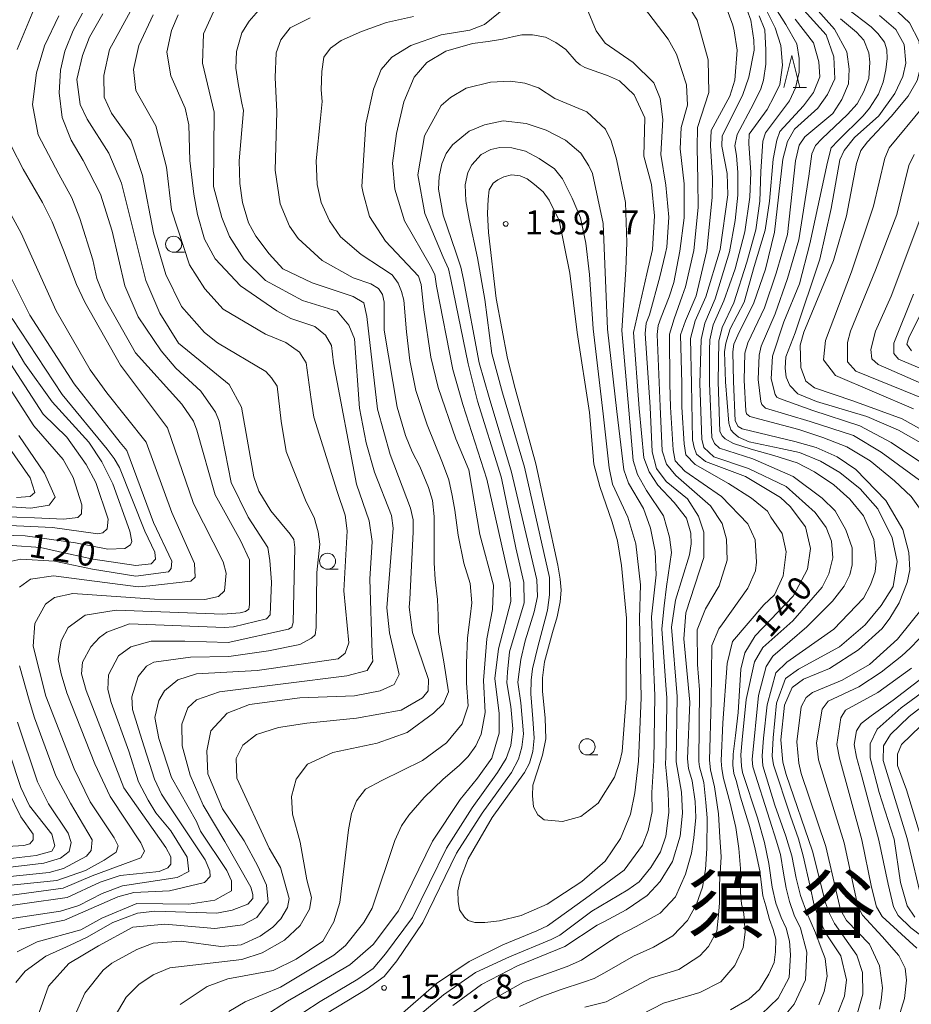
# Model space of a CAD drawing. Units: millimetres. Extents: x -72000 to -70000, y 28500 to 30000.
# Drawn here: x -70403 to -70264, y 29461 to 29615 of the extents above; entities that cross this region are included whole.
import ezdxf

# ---------------------------------------------------------------- set-up
doc = ezdxf.new("R2010")
doc.units = ezdxf.units.MM
for name, color, linetype, lineweight in [('633100_広葉樹林', 7, 'Continuous', 9), ('633200_針葉樹林', 7, 'Continuous', 9), ('710100_等高線（計曲線）', 7, 'Continuous', 20), ('710200_等高線（主曲線）', 7, 'Continuous', 9), ('731200_図化機測定による標高点', 7, 'Continuous', 20), ('731207_図化機測定による標高点（注記）', 7, 'Continuous', 20)]:
    doc.layers.add(name, color=color, linetype=linetype, lineweight=lineweight)
doc.layers.add('811400_大字・町・丁目', color=7, linetype='Continuous')
doc.styles.add('Style-Kanji', font='txt')
doc.styles.add('Style-WORKING', font='txt')

msp = doc.modelspace()

# ---------------------------------------------------------------- linework, layer by layer
at = {"layer": '633100_広葉樹林'}
for p, q in [((-70379.02, 29578.75), (-70377.35, 29578.75)), ((-70355.02, 29529.3), (-70353.35, 29529.3)), ((-70314.54, 29500.35), (-70312.87, 29500.35))]:
    msp.add_line(p, q, dxfattribs=at)
for centre in [(-70379.02, 29580), (-70355.02, 29530.55), (-70314.54, 29501.6)]:
    msp.add_circle(centre, 1.25, dxfattribs=at)
at = {"layer": '633200_針葉樹林'}
msp.add_line((-70282.41, 29604.46), (-70280.33, 29604.46), dxfattribs=at)
at = {"layer": '633200_針葉樹林', "flags": 128}
msp.add_lwpolyline([(-70283.87, 29604.46), (-70282.62, 29609.46), (-70281.37, 29604.46)], dxfattribs=at)
at = {"layer": '710100_等高線（計曲線）', "flags": 128}
for points in [[(-70272.67, 29459.03), (-70271.53, 29463.02), (-70271.6, 29466.37), (-70272.5, 29469.08), (-70275.98, 29474.05), (-70276.73, 29475.62), (-70277.38, 29477.26), (-70279.37, 29485.32), (-70283.51, 29497.29), (-70284.01, 29499.22), (-70284.31, 29502.69), (-70283.75, 29508.09), (-70282.56, 29510.87), (-70280.81, 29512.14), (-70276.76, 29513.81), (-70272.24, 29516.75), (-70268.5, 29520.08), (-70267.31, 29521.67), (-70265.88, 29524.05), (-70264.61, 29527.23), (-70264.21, 29529.22), (-70264.37, 29531.92), (-70265.32, 29535.49), (-70267.93, 29540.02), (-70272.62, 29544.87), (-70275.55, 29546.86), (-70278.81, 29548.29), (-70282.14, 29549.25), (-70290.34, 29551.19), (-70290.97, 29551.56), (-70291.47, 29552.43), (-70291.7, 29558.6), (-70291.82, 29563.21), (-70291.64, 29564.39), (-70291.01, 29565.82), (-70288.56, 29570.86), (-70286.73, 29576.1), (-70285.3, 29581.9), (-70284.02, 29593.26), (-70283.31, 29596.04), (-70282.19, 29597.95), (-70278.54, 29601.21), (-70277.03, 29603.35), (-70275.92, 29605.81), (-70276.07, 29609.23), (-70277.26, 29612.65), (-70282.22, 29618.18)], [(-70400.01, 29460.16), (-70398.56, 29464.28), (-70395.35, 29467.82), (-70390.76, 29470.55), (-70385.37, 29473.44), (-70380.39, 29473.92), (-70372.62, 29473.25), (-70368.24, 29473.84), (-70366.07, 29474.97), (-70364.3, 29477.38), (-70364.54, 29480.03), (-70365.91, 29483), (-70368, 29486.92), (-70371.41, 29491.92), (-70373.71, 29497.41), (-70373.87, 29500.98), (-70373.23, 29504.08), (-70370.69, 29506.86), (-70367.2, 29508.21), (-70359.34, 29509.24), (-70350.84, 29509.55), (-70346.79, 29510.35), (-70344.65, 29511.3), (-70343.85, 29512.89), (-70345.36, 29519.4), (-70345.75, 29523.3), (-70344.79, 29535.69), (-70345.03, 29537.68), (-70347.72, 29544.43), (-70348.99, 29549.04), (-70350.02, 29554.44), (-70350.81, 29565.25), (-70351.68, 29567.39), (-70353.51, 29569.54), (-70358.9, 29571.23), (-70364.71, 29574.33), (-70368, 29577.62), (-70370.33, 29581.23), (-70371.52, 29584.17), (-70372.79, 29589.01), (-70372.7, 29600.61), (-70374.51, 29608.25), (-70374.34, 29612.82), (-70372.78, 29616.28)], [(-70289.58, 29616.52), (-70289.01, 29614.95), (-70288.54, 29611.86), (-70288.46, 29610.27), (-70289.33, 29606.06), (-70290.29, 29603.2), (-70293.47, 29596.92), (-70293.55, 29595.33), (-70292.68, 29591.04), (-70292.6, 29587.71), (-70293.8, 29579.2), (-70296.02, 29571.82), (-70297.69, 29568.08), (-70298.41, 29565.3), (-70298.25, 29558.23), (-70298.08, 29549.5), (-70297.83, 29548.31), (-70297.46, 29547.26), (-70296.09, 29546.13), (-70289.85, 29543.77), (-70284.37, 29540.51), (-70282.86, 29539.08), (-70280.48, 29535.9), (-70279.69, 29532.56), (-70280.17, 29529.3), (-70282.39, 29525.09), (-70288.35, 29518.9), (-70289.94, 29516.28), (-70290.58, 29513.74), (-70290.82, 29509.52), (-70290.96, 29506.95), (-70291.38, 29503.39), (-70291.74, 29500.46), (-70291.81, 29498.73), (-70291.67, 29497.44), (-70291.31, 29496.37), (-70290.6, 29493.74), (-70289.17, 29489.03), (-70288.32, 29485.61), (-70287.6, 29482.26), (-70287.11, 29478.38), (-70286.68, 29476.81), (-70286.11, 29474.67), (-70285.54, 29473.11), (-70285.11, 29471.61), (-70285.18, 29469.61), (-70285.39, 29467.97), (-70286.18, 29466.12), (-70287.67, 29463.76), (-70289.34, 29462.25), (-70292.2, 29460.58)], [(-70266.94, 29617.09), (-70264.24, 29614.55), (-70262.73, 29611.61), (-70262.5, 29607.79), (-70263.06, 29605.57), (-70264.49, 29603.11), (-70267.11, 29599.93)], [(-70393.26, 29616.04), (-70394.69, 29613.34), (-70395.99, 29610.14), (-70396.68, 29607.14), (-70396.88, 29603.64), (-70396.4, 29599.8), (-70395.02, 29596.25), (-70393.11, 29593.08), (-70390.44, 29587.83), (-70388.59, 29582.03), (-70386.61, 29573.53), (-70384.55, 29568.68), (-70380.98, 29563.35), (-70378.68, 29560.65), (-70374.79, 29557.08), (-70372.49, 29553.82), (-70371.94, 29552.39), (-70370.04, 29542.85), (-70367.42, 29537.45), (-70364.33, 29532.68), (-70364.01, 29530.69), (-70363.77, 29527.29), (-70363.97, 29522.18), (-70364.53, 29521.55), (-70369.71, 29520.31), (-70371.09, 29520.24), (-70385.93, 29520.77), (-70389.42, 29519.5), (-70390.61, 29518.63), (-70391.96, 29517.2), (-70393.24, 29514.82), (-70393.39, 29512.99), (-70392.68, 29510.37), (-70386.81, 29495.19), (-70380.23, 29485.89), (-70379.44, 29484.46), (-70379.44, 29483.27), (-70379.91, 29482.71), (-70381.26, 29482.16), (-70387.38, 29481.52), (-70390.48, 29480.49), (-70395.64, 29478.11), (-70408.9, 29476.21)], [(-70335.47, 29461.24), (-70331.02, 29464.5), (-70325.38, 29467.43), (-70317.99, 29470.45), (-70312.98, 29473.76), (-70311.82, 29474.35), (-70308.44, 29476.16), (-70305.16, 29478.4), (-70303.17, 29480.58), (-70301.23, 29483.69), (-70300.04, 29487.68), (-70299.64, 29491.26), (-70299.8, 29494.51), (-70300.67, 29499.28), (-70300.51, 29509.45), (-70301.37, 29520.26), (-70300.73, 29524.47), (-70298.59, 29531.54), (-70298.31, 29533.26), (-70298.35, 29534.95), (-70299.06, 29537.26), (-70300.96, 29539.72), (-70303.5, 29542.42), (-70304.87, 29544.48), (-70305.68, 29546.66), (-70306.43, 29554.36), (-70307.3, 29566.26), (-70305.23, 29575.4), (-70304.36, 29579.21), (-70304.03, 29584.45), (-70304.51, 29589.3), (-70305.7, 29593.75), (-70305.53, 29599.71), (-70307.2, 29603.29), (-70309.5, 29605.51), (-70311.38, 29606.33), (-70312.69, 29606.82), (-70314.87, 29607.57), (-70315.62, 29608.01), (-70316.24, 29608.51), (-70317.86, 29610.38), (-70319.42, 29611.5), (-70321.04, 29612.31), (-70323.03, 29612.68), (-70324.72, 29612.68), (-70325.97, 29612.43), (-70327.71, 29612), (-70329.95, 29611.62), (-70332.39, 29611.31), (-70336.57, 29610.15), (-70339.51, 29608.34), (-70341.5, 29606.09), (-70343.14, 29602.2), (-70344.28, 29597.26), (-70344.87, 29592.65), (-70344.52, 29588.6), (-70343.02, 29583.68)], [(-70267.11, 29599.93), (-70270.82, 29595.98), (-70271.83, 29594.63), (-70272.51, 29592.6), (-70274.09, 29584.46), (-70276.12, 29577.47), (-70280.75, 29566.3), (-70281.32, 29564.27), (-70281.2, 29560.77), (-70280.41, 29558.63), (-70279.06, 29557.61), (-70273.08, 29555.58), (-70265.4, 29552.76), (-70257.49, 29548.36)], [(-70343.02, 29583.68), (-70338.99, 29576.68), (-70338.27, 29575.31), (-70338.02, 29573.49), (-70335.49, 29560.44), (-70333.91, 29555), (-70330.19, 29543.34), (-70326.56, 29527.19), (-70326.41, 29524.29), (-70328.38, 29516.87), (-70328.95, 29512.24), (-70328.24, 29506.81), (-70328.24, 29503.74), (-70329.39, 29499.84), (-70331.64, 29496.72), (-70334.34, 29493.4), (-70338.66, 29486.86), (-70343.93, 29475.99), (-70347.88, 29470.75), (-70351.54, 29467.57), (-70357.56, 29464.06)], [(-70263.94, 29563.39), (-70264.66, 29564.4), (-70264.37, 29565.41), (-70261.91, 29570.32)], [(-70404.18, 29533.02), (-70399.77, 29532.69), (-70395.43, 29531.73), (-70391.56, 29530.86), (-70384.9, 29529.88), (-70382.51, 29530.15), (-70381.87, 29530.86), (-70381.95, 29531.97), (-70383.54, 29535.23), (-70387.44, 29545.15), (-70388.29, 29546.59), (-70389.4, 29548.04), (-70396.4, 29556.58), (-70404.22, 29568.42)], [(-70407.43, 29552.16), (-70401.4, 29543.58), (-70400.68, 29541.28), (-70401.4, 29540.64), (-70403.54, 29540.48)], [(-70260.65, 29511.26), (-70265.57, 29507.69), (-70269.3, 29504.35), (-70270.42, 29502.05), (-70270.42, 29499.9), (-70268.99, 29494.5), (-70266.67, 29487.17), (-70265.67, 29480.43), (-70264.64, 29476.78), (-70263.45, 29475.03)], [(-70409.37, 29483.6), (-70400.48, 29484.63), (-70398.02, 29485.34), (-70397.54, 29486.14), (-70398.01, 29487.97), (-70401.51, 29492.42), (-70402.85, 29495.28), (-70406.4, 29505.8)], [(-70357.56, 29464.06), (-70361.27, 29461.92), (-70364.95, 29459.52), (-70367.99, 29456.81), (-70370.87, 29452.97), (-70374.07, 29446.9), (-70378.38, 29434.75), (-70384.17, 29415.46), (-70387.84, 29396.3), (-70388.4, 29394.06), (-70389.69, 29391.78), (-70394.89, 29385.55), (-70400.33, 29377.08), (-70407.08, 29370.57), (-70409.3, 29367.18), (-70410.27, 29363.83), (-70410.53, 29359.81), (-70409.84, 29355.75), (-70409.12, 29349.85), (-70408.87, 29347.6)]]:
    msp.add_lwpolyline(points, dxfattribs=at)
at = {"layer": '710200_等高線（主曲線）', "flags": 128}
for points in [[(-70314.87, 29460.97), (-70311.59, 29461.82), (-70304.67, 29465.53), (-70300.21, 29466.86), (-70296.95, 29469.01), (-70295.6, 29470.44), (-70294.33, 29472.82), (-70294.03, 29475.34), (-70293.89, 29477.26), (-70293.89, 29480.11), (-70293.61, 29484.46), (-70293.82, 29487.53), (-70294.03, 29491.16), (-70294.68, 29495.37), (-70295.32, 29498), (-70295.46, 29499.5), (-70295.19, 29508.65), (-70295.1, 29517.39), (-70293.99, 29520.01), (-70293.43, 29520.81), (-70289.46, 29526.37), (-70288.27, 29529.07), (-70288.11, 29530.42), (-70288.34, 29533.91), (-70289.45, 29536.38), (-70293.6, 29540.65), (-70299.31, 29544.6), (-70300.82, 29546.23), (-70301.13, 29547.93), (-70301.51, 29554.6), (-70301.63, 29558.22), (-70301.7, 29566), (-70300.95, 29568.37), (-70299.7, 29571.91), (-70299.2, 29573.35), (-70297.89, 29579.01), (-70297.2, 29585.74), (-70297.26, 29589.98), (-70297.39, 29595.08), (-70297.33, 29598.2), (-70295.53, 29603.68), (-70295.68, 29608.76), (-70297.35, 29614.96), (-70299.57, 29618.54)], [(-70293.22, 29617.98), (-70291.79, 29614.16), (-70291.63, 29613.29), (-70291.16, 29610.27), (-70291.48, 29605.58), (-70292.27, 29603.12), (-70295.21, 29597.76), (-70295.3, 29595.41), (-70294.98, 29590.33), (-70295.02, 29587.3), (-70295.89, 29579.01), (-70297.53, 29571.98), (-70299.2, 29568.08), (-70300, 29565.86), (-70299.76, 29558.28), (-70299.76, 29554.6), (-70299.39, 29548.87), (-70299.14, 29547.13), (-70297.71, 29545.64), (-70292.47, 29542.66), (-70288.89, 29540.4), (-70286.43, 29538.36), (-70285.88, 29537.41), (-70284.13, 29534.87), (-70283.5, 29532.01), (-70283.98, 29528.27), (-70285.33, 29525.33), (-70287, 29523.74), (-70291.85, 29518.03), (-70292.72, 29514.61), (-70293.36, 29505.32), (-70293.61, 29499.43), (-70293.53, 29498.15), (-70293.25, 29496.65), (-70292.25, 29492.8), (-70291.32, 29489.02), (-70290.9, 29485.74), (-70290.61, 29482.61), (-70290.61, 29478.9), (-70290.47, 29477.12), (-70290.12, 29475.52), (-70289.89, 29472.66), (-70290.21, 29470.28), (-70291.48, 29467.5), (-70293.7, 29464.95), (-70296.96, 29463.29), (-70302.6, 29461.61), (-70309.81, 29457.9)], [(-70262.18, 29538.12), (-70263.99, 29540.67), (-70266.61, 29543.1), (-70270.39, 29546.22), (-70274.06, 29548.38), (-70277.8, 29549.88), (-70281.54, 29551.12), (-70289.14, 29553.12), (-70289.68, 29553.54), (-70289.77, 29553.99), (-70290.02, 29558.78), (-70289.95, 29562.99), (-70289.46, 29564.64), (-70286.9, 29570.09), (-70285.03, 29575.51), (-70283.28, 29581.51), (-70282.03, 29593.03), (-70281.47, 29595.45), (-70280.6, 29596.77), (-70276.24, 29600.41), (-70274.79, 29602.61), (-70273.79, 29605.03), (-70273.67, 29607.34), (-70274.04, 29610.02), (-70275.97, 29613.57), (-70280.71, 29618.92)], [(-70403.44, 29610.37), (-70400.84, 29616.62)], [(-70385.16, 29617.38), (-70389.05, 29610.39), (-70389.93, 29606.34), (-70389.86, 29602.96), (-70388.73, 29600.45), (-70385.71, 29596.22), (-70383.87, 29590.75), (-70382.16, 29581.79), (-70380.24, 29575.29), (-70377.8, 29570.27), (-70374.23, 29566.21), (-70372.17, 29564.62), (-70364.63, 29560.17), (-70363.75, 29559.14), (-70362.88, 29557.86), (-70362.25, 29552.38), (-70361.46, 29547.69), (-70358.37, 29539.83), (-70357.1, 29537.36), (-70356.46, 29535.14), (-70356.23, 29533.23), (-70356.71, 29528.78), (-70356.79, 29520.2), (-70356.95, 29519.09), (-70357.51, 29518.53), (-70359.33, 29517.58), (-70364.25, 29516.55), (-70370.4, 29515.68), (-70376.4, 29515.6), (-70382.12, 29514.81), (-70383.23, 29514.18), (-70384.58, 29512.59), (-70385.54, 29509.41), (-70385.46, 29507.42), (-70383.97, 29502.76), (-70382.03, 29496.54), (-70380.94, 29494.23), (-70380.15, 29493.04), (-70374.12, 29483.98), (-70373.4, 29482.23), (-70373.33, 29481.36), (-70374.2, 29480.41), (-70379.68, 29479.14), (-70385.24, 29478.9), (-70387.7, 29478.19), (-70396.04, 29474.54), (-70403.26, 29473.11)], [(-70394.62, 29459.2), (-70392.87, 29463.17), (-70390.01, 29466.75), (-70388.66, 29467.86), (-70384.77, 29470), (-70382.22, 29470.95), (-70377.86, 29471.27), (-70371.66, 29470.47), (-70368.49, 29470.71), (-70365.55, 29472.06), (-70363.56, 29473.49), (-70362.29, 29474.76), (-70361.26, 29476.51), (-70361.02, 29477.94), (-70362.37, 29482.78), (-70364.11, 29485.8), (-70369.19, 29496.69), (-70369.27, 29499.79), (-70368.23, 29501.85), (-70366.09, 29503.52), (-70362.67, 29504.63), (-70358.23, 29505.27), (-70350.48, 29506.05), (-70343.54, 29507.32), (-70340.2, 29509.23), (-70339.33, 29510.34), (-70339.25, 29512.09), (-70341.75, 29519.41), (-70342.27, 29523.38), (-70342.19, 29524.59), (-70341.67, 29535.13), (-70341.67, 29537.03), (-70342.1, 29538.84), (-70345.26, 29547.21), (-70347.24, 29554.28), (-70348.87, 29568.73), (-70349.36, 29570.87), (-70351.04, 29571.84), (-70357.4, 29574), (-70361.98, 29576.16), (-70364.14, 29578.49), (-70366.22, 29581.25), (-70367.34, 29583.33), (-70368.29, 29586.52), (-70368.72, 29589.46), (-70368.81, 29593), (-70368.12, 29600.85), (-70368.38, 29602.03), (-70368.9, 29604.79), (-70369.33, 29607.47), (-70369.24, 29610.06), (-70368.38, 29613), (-70367.25, 29614.81), (-70365.78, 29616.45)], [(-70327.28, 29616.96), (-70330.54, 29614.26), (-70332.84, 29613.39), (-70337.29, 29612.67), (-70342.05, 29611.01), (-70344.99, 29609.18), (-70346.66, 29607.28), (-70347.85, 29604.18), (-70349.04, 29598.78), (-70349.68, 29589), (-70349.45, 29587.97), (-70348.5, 29584.31), (-70345.96, 29580.5), (-70342.55, 29576.84), (-70340.81, 29575.01), (-70340.4, 29573.74), (-70340.01, 29569.77), (-70338.9, 29562.37), (-70337.77, 29557.63), (-70335.02, 29549.67), (-70332.96, 29544.82), (-70331.28, 29534.7), (-70329.12, 29526.8), (-70329.3, 29523), (-70330.16, 29518.43), (-70330.68, 29511.95), (-70330.42, 29506.94), (-70331.04, 29503.55), (-70331.9, 29501.73), (-70333.11, 29500.09), (-70334.49, 29498.71), (-70337, 29496.55), (-70339.94, 29493.7), (-70342.36, 29490.94), (-70343.48, 29489.3), (-70344.5, 29486.99), (-70348.08, 29476.42), (-70349.35, 29474.2), (-70352.21, 29470.62), (-70354.04, 29469.11), (-70362.38, 29464.11), (-70367.86, 29461.81), (-70370.4, 29460.3)], [(-70333.87, 29459.04), (-70329.81, 29461.89), (-70324.46, 29464.88), (-70317.65, 29467.31), (-70315.44, 29468.31), (-70311.3, 29471.09), (-70309.59, 29472.16), (-70306.88, 29473.59), (-70303.17, 29475.65), (-70300.74, 29478.22), (-70299.17, 29481.75), (-70298.24, 29485.03), (-70297.89, 29487.38), (-70297.6, 29490.59), (-70297.67, 29493.09), (-70298.17, 29496.29), (-70298.74, 29498.22), (-70298.88, 29499.73), (-70298.52, 29508.57), (-70299.47, 29518.43), (-70299.15, 29522.48), (-70296.36, 29531.14), (-70296.36, 29535.11), (-70297.15, 29537.57), (-70298.9, 29540.28), (-70302.2, 29542.97), (-70303.71, 29545.04), (-70304.4, 29547.61), (-70304.69, 29554.58), (-70305.5, 29566.06), (-70305.31, 29567.68), (-70304.81, 29568.99), (-70303.19, 29574.9), (-70302.38, 29578.39), (-70302.13, 29579.57), (-70301.81, 29584.25), (-70302.25, 29589.23), (-70303.06, 29594.02), (-70302.75, 29599.49), (-70303.12, 29602.73), (-70304.12, 29605.16), (-70307.36, 29608.37), (-70311.72, 29611.39), (-70313.15, 29613.3), (-70314.66, 29616.95)], [(-70325.07, 29461.11), (-70321.86, 29462.54), (-70318.72, 29463.68), (-70314.94, 29464.96), (-70313.44, 29465.46), (-70311.45, 29466.53), (-70307.31, 29468.95), (-70304.18, 29470.36), (-70301.16, 29472.11), (-70298.88, 29474.48), (-70297.46, 29477.05), (-70296.53, 29479.69), (-70296.1, 29482.47), (-70295.89, 29485.74), (-70295.82, 29490.52), (-70296.03, 29492.94), (-70296.32, 29496.01), (-70297.03, 29498.5), (-70297.1, 29499.29), (-70297.01, 29510.48), (-70297.33, 29514.45), (-70297.4, 29519.86), (-70296.05, 29523.11), (-70293.97, 29526.72), (-70292.72, 29530.74), (-70292.78, 29534), (-70293.47, 29536.45), (-70295.29, 29539.21), (-70300.69, 29543.91), (-70302.14, 29545.67), (-70302.83, 29547.8), (-70303.13, 29554.67), (-70303.63, 29565.94), (-70303.44, 29567.31), (-70303, 29568.62), (-70301.74, 29571.82), (-70301, 29574.03), (-70300.07, 29578.95), (-70299.38, 29584.12), (-70299.38, 29589.42), (-70300.01, 29594.9), (-70299.88, 29598.2), (-70298.86, 29601.69), (-70299.02, 29604.87), (-70300.61, 29609.64), (-70301.88, 29612.02), (-70305.76, 29617.02)], [(-70278.38, 29461.37), (-70277.59, 29463.44), (-70277.11, 29465.82), (-70277.42, 29468.6), (-70278.06, 29470.19), (-70278.9, 29472.6), (-70280.27, 29475.69), (-70281.26, 29478.4), (-70281.91, 29481.11), (-70282.62, 29484.6), (-70283.55, 29487.67), (-70285.26, 29492.52), (-70287.11, 29498.64), (-70287.26, 29500.21), (-70287.01, 29502.97), (-70286.44, 29508.17), (-70285.09, 29513.16), (-70283.37, 29514.8), (-70276.04, 29519.93), (-70271.44, 29524.77), (-70270.32, 29526.85), (-70269.63, 29528.9), (-70269.45, 29530.52), (-70269.84, 29533.94), (-70271.41, 29537.64), (-70273.55, 29540.21), (-70276.06, 29542.47), (-70279.07, 29544.48), (-70281.77, 29545.92), (-70285.42, 29547.05), (-70288.93, 29548.05), (-70291.69, 29548.93), (-70293.02, 29549.63), (-70293.46, 29550.13), (-70293.83, 29550.81), (-70294.08, 29558.54), (-70294.02, 29564.89), (-70293.46, 29567.01), (-70291.64, 29570.86), (-70289.64, 29577.21), (-70288.21, 29582.25), (-70287.59, 29586.74), (-70287.46, 29591.35), (-70287.15, 29596.08), (-70286.71, 29597.39), (-70282.98, 29602.4), (-70282.03, 29604.38), (-70281.47, 29606.85), (-70281.47, 29608.96), (-70281.85, 29611.27), (-70283.53, 29614.26), (-70285.15, 29616.81)], [(-70260.19, 29544.47), (-70267.14, 29549.07), (-70272, 29551.68), (-70279.36, 29554.05), (-70284.53, 29555.92), (-70284.97, 29556.17), (-70285.22, 29556.54), (-70285.84, 29559.03), (-70285.65, 29562.55), (-70283.85, 29567.88), (-70281.41, 29573.85), (-70279.79, 29580.07), (-70277.03, 29592.82), (-70276.46, 29595.07), (-70275.41, 29596.19), (-70271.49, 29600.05), (-70270.49, 29601.24), (-70269.12, 29603.42), (-70268.37, 29605.28), (-70267.93, 29607.22), (-70267.75, 29608.96), (-70267.81, 29610.33), (-70268.18, 29611.51), (-70269.18, 29612.88), (-70270.24, 29613.94), (-70273.92, 29616.74)], [(-70396.91, 29615.64), (-70399.14, 29610.95), (-70400.41, 29606.74), (-70401.02, 29601.81), (-70400.15, 29597.06), (-70396.92, 29590.93), (-70394.88, 29587.22), (-70393.67, 29584.02), (-70391.61, 29577.58), (-70390.98, 29574.64), (-70389.71, 29571.46), (-70384.95, 29563.04), (-70377.76, 29555.08), (-70375.91, 29552.39), (-70375.42, 29551.02), (-70372.57, 29540.92), (-70368.61, 29533.79), (-70367.18, 29530.77), (-70367.19, 29523.78), (-70367.29, 29523.07), (-70367.84, 29522.73), (-70368.67, 29522.52), (-70371.37, 29522.31), (-70375.45, 29522.44), (-70387.99, 29522.92), (-70392.83, 29522.13), (-70395.46, 29520.22), (-70396.57, 29518.15), (-70397.05, 29515.22), (-70396.57, 29512.99), (-70395.68, 29510), (-70391.33, 29498.94), (-70388.91, 29493.87), (-70384.12, 29486.61), (-70383.57, 29485.34), (-70384.12, 29484.3), (-70391.75, 29481.45), (-70396.23, 29479.57), (-70414.22, 29477.09)], [(-70404.61, 29474.78), (-70396.67, 29475.97), (-70393.81, 29476.84), (-70390.16, 29478.74), (-70386.98, 29479.93), (-70378.49, 29481.2), (-70376.66, 29482.15), (-70376.9, 29484.38), (-70379.44, 29488.51), (-70381.82, 29491.29), (-70383.01, 29493.28), (-70384.52, 29496.13), (-70386.02, 29500.91), (-70388.79, 29508.54), (-70389.27, 29510.52), (-70389.19, 29512.83), (-70387.6, 29515.77), (-70385.69, 29517.2), (-70382.51, 29518.07), (-70377.27, 29518.07), (-70370.53, 29517.9), (-70361.13, 29519.94), (-70360.61, 29520.28), (-70360.36, 29520.97), (-70360.1, 29532.72), (-70360.27, 29533.93), (-70360.87, 29534.79), (-70363.85, 29538.4), (-70365.75, 29541.5), (-70366.54, 29543.72), (-70368.44, 29554.61), (-70370.34, 29558.11), (-70378.28, 29564.55), (-70381.19, 29569.25), (-70383.35, 29574.34), (-70387.16, 29589.54), (-70389.14, 29594.2), (-70392.53, 29599.51), (-70393.58, 29601.81), (-70394.14, 29605.71), (-70393.26, 29609.44), (-70392.15, 29612.3), (-70390.08, 29615.96)], [(-70378.33, 29615.79), (-70379.36, 29613.33), (-70380.08, 29609.99), (-70379.45, 29606.26), (-70377.23, 29601.25), (-70376.67, 29598.63), (-70376.52, 29593.07), (-70375.89, 29587.82), (-70375.32, 29584.62), (-70374.19, 29580.82), (-70372.56, 29577.73), (-70368.59, 29573.52), (-70362.95, 29569.62), (-70360.73, 29568.43), (-70357, 29567.16), (-70355.33, 29565.81), (-70354.38, 29564.22), (-70354.07, 29561.52), (-70350.5, 29542.6), (-70348.52, 29536.88), (-70348.05, 29533.63), (-70348.45, 29527.75), (-70348.06, 29516.23), (-70347.98, 29514.95), (-70348.85, 29513.52), (-70352.03, 29512.65), (-70371.88, 29510.2), (-70375.45, 29508.93), (-70376.8, 29507.66), (-70377.76, 29505.12), (-70377.68, 29501.78), (-70376.43, 29497.16), (-70374.43, 29492.48), (-70371.02, 29486.84), (-70366.97, 29479.69), (-70366.66, 29478.57), (-70366.66, 29477.94), (-70367.45, 29477.07), (-70369.91, 29476.11), (-70372.3, 29475.64), (-70381.98, 29475.96), (-70384.68, 29475.64), (-70388.49, 29474.21), (-70392.62, 29471.83), (-70395.14, 29470.68), (-70398.94, 29468.95), (-70402.19, 29466.6), (-70403.64, 29464.81)], [(-70403.42, 29469.61), (-70400.33, 29471.2), (-70393.5, 29473.03), (-70390.24, 29474.85), (-70384.76, 29477.15), (-70376.66, 29477.07), (-70372.61, 29477.7), (-70369.99, 29479.13), (-70369.99, 29480.72), (-70370.71, 29482.31), (-70374.83, 29488.43), (-70375.46, 29489.94), (-70379.33, 29496.82), (-70381.34, 29502.9), (-70381.97, 29506.15), (-70381.33, 29508.85), (-70380.45, 29510.36), (-70378.39, 29512.03), (-70375.45, 29512.98), (-70366, 29513.53), (-70353.38, 29515.35), (-70352.27, 29516.23), (-70351.71, 29517.82), (-70352.5, 29525.92), (-70351.94, 29535.3), (-70352.25, 29537.76), (-70353.52, 29541.41), (-70357.17, 29553.02), (-70357.56, 29555.8), (-70358.35, 29561.52), (-70359.39, 29563.19), (-70361.53, 29564.7), (-70364.7, 29565.97), (-70371.29, 29569.87), (-70374.15, 29573.04), (-70376.53, 29576.78), (-70379.38, 29585.36), (-70380.16, 29592.05), (-70381.82, 29598.47), (-70383.37, 29601.23), (-70384.93, 29604), (-70385.27, 29607.28), (-70384.45, 29611.03), (-70382.22, 29615.79)], [(-70357.75, 29615.33), (-70360.86, 29613.77), (-70362.33, 29611.87), (-70363.02, 29609.89), (-70363.19, 29606), (-70362.93, 29600.65), (-70363.18, 29591.55), (-70362.39, 29586.31), (-70360.96, 29582.81), (-70359.61, 29580.9), (-70355.88, 29577.49), (-70351.04, 29574.78), (-70348.26, 29573.83), (-70347.07, 29573.11), (-70346.43, 29572.16), (-70346.2, 29570.97), (-70346.2, 29566.6), (-70344.15, 29554.6), (-70342.88, 29550.15), (-70341.84, 29547.6), (-70340.63, 29545.31), (-70339.25, 29542.03), (-70338.64, 29540.04), (-70338.38, 29537.54), (-70338.38, 29533.13), (-70338.38, 29530.28), (-70338.21, 29527.69), (-70337.86, 29524.58), (-70337.78, 29522.08), (-70337.69, 29519.49), (-70336.86, 29514.87), (-70336.15, 29510.18), (-70336.95, 29508.35), (-70338.47, 29506.83), (-70342.62, 29503.81), (-70347.28, 29502.17), (-70354.18, 29500.74), (-70358.15, 29498.91), (-70359.9, 29496.53), (-70360.62, 29493.83), (-70360.46, 29491.12), (-70359.27, 29486.75), (-70358.24, 29480.87), (-70357.53, 29478.09), (-70357.85, 29476.27), (-70359.28, 29473.72), (-70361.74, 29471.42), (-70365.23, 29469.44), (-70368.41, 29468.41), (-70379.61, 29467.14), (-70382.23, 29466.03), (-70384.45, 29464.52), (-70386.44, 29462.53), (-70388.98, 29458.25)], [(-70341.6, 29615.53), (-70345.83, 29614.58), (-70349.72, 29613.2), (-70352.91, 29611.79), (-70354.55, 29610.58), (-70355.59, 29609.2), (-70355.93, 29606.96), (-70356.02, 29604.07), (-70355.85, 29602.25), (-70356.11, 29599.66), (-70356.8, 29593.01), (-70356.63, 29589.3), (-70356.02, 29586.54), (-70354.73, 29583.67), (-70353, 29581.16), (-70349.8, 29578.4), (-70346.6, 29576.33), (-70344.95, 29575.24), (-70344, 29573.94), (-70343.48, 29572.65), (-70343.13, 29571.27), (-70342.7, 29566.35), (-70342.18, 29561.86), (-70341.23, 29557.19), (-70339.5, 29551.84), (-70337.08, 29545.92), (-70336.12, 29543.25), (-70335.61, 29540.83), (-70335.17, 29538.5), (-70334.66, 29534.61), (-70333.79, 29530.26), (-70332.76, 29527.06), (-70332.5, 29524.04), (-70332.76, 29521.88), (-70333.19, 29518.6), (-70333.36, 29514.63), (-70333.36, 29511.52), (-70333.1, 29507.98), (-70334.05, 29505.21), (-70336.47, 29502.24), (-70340.21, 29499.46), (-70346.56, 29496.36), (-70349.1, 29495), (-70350.48, 29493.19), (-70351.26, 29491.2), (-70351.73, 29488.66), (-70353.08, 29477.3), (-70354.04, 29474.28), (-70355.78, 29471.26), (-70359.92, 29468.48), (-70363.49, 29466.73), (-70370.56, 29465.39), (-70373.81, 29464.2), (-70378.02, 29461.42)], [(-70287.32, 29459.89), (-70284.75, 29462.38), (-70283.04, 29465.59), (-70282.83, 29469.15), (-70282.97, 29471.29), (-70283.47, 29473.29), (-70284.26, 29474.98), (-70285.12, 29477.19), (-70285.69, 29479.69), (-70286.19, 29483.39), (-70286.9, 29486.67), (-70287.97, 29490.52), (-70290.32, 29497.6), (-70290.47, 29498.57), (-70290.54, 29500.36), (-70290.35, 29502.69), (-70289.71, 29508.97), (-70288.43, 29514.85), (-70287.16, 29517.07), (-70282.47, 29521.28), (-70277.87, 29526.52), (-70276.86, 29528.59), (-70276.24, 29531.08), (-70276.43, 29533.7), (-70277.24, 29535.82), (-70278.95, 29538.14), (-70283.47, 29542.22), (-70289.37, 29545.04), (-70294.77, 29546.86), (-70296.35, 29548.3), (-70296.64, 29549.57), (-70296.95, 29558.29), (-70296.76, 29565.14), (-70296.2, 29567.69), (-70294.58, 29571.49), (-70292.32, 29578.83), (-70291.45, 29583.69), (-70291.01, 29587.67), (-70291.01, 29591.2), (-70291.26, 29593.84), (-70291.51, 29595.38), (-70291.14, 29597.13), (-70288.58, 29601.92), (-70287.46, 29604.23), (-70287.02, 29605.6), (-70286.65, 29608.09), (-70286.65, 29610.27), (-70286.83, 29613.45), (-70287.71, 29615.63)], [(-70286.46, 29616.25), (-70285.21, 29613.76), (-70284.34, 29611.02), (-70284.09, 29607.96), (-70284.47, 29604.91), (-70285.37, 29603.12), (-70286.48, 29601.05), (-70289.27, 29597.2), (-70289.33, 29595.71), (-70289.02, 29591.22), (-70289.14, 29587.36), (-70289.95, 29581.94), (-70291.45, 29576.15), (-70293.21, 29571.18), (-70294.89, 29567.44), (-70295.39, 29565.08), (-70295.45, 29563.46), (-70295.45, 29558.29), (-70295.08, 29549.88), (-70294.69, 29548.93), (-70293.89, 29548.18), (-70288.68, 29546.55), (-70282.4, 29543.79), (-70277.88, 29540.4), (-70275.87, 29538.39), (-70274.18, 29535.44), (-70273.18, 29532.64), (-70273.18, 29530.01), (-70273.58, 29528.43), (-70274.45, 29526.68), (-70276.28, 29524.3), (-70280.25, 29520.33), (-70285.57, 29515.72), (-70286.61, 29514.13), (-70287.8, 29509.6), (-70288.81, 29499.61), (-70288.68, 29498.5), (-70286.04, 29490.16), (-70285.05, 29487.03), (-70284.4, 29484.82), (-70283.9, 29481.89), (-70283.48, 29479.54), (-70282.98, 29477.48), (-70282.26, 29475.34), (-70281.26, 29473.29), (-70280.26, 29469.58), (-70280.47, 29465.23), (-70282.26, 29461.45), (-70284.33, 29458.96)], [(-70282.1, 29615.13), (-70279.23, 29611.45), (-70278.38, 29608.44), (-70278.23, 29606.1), (-70279.23, 29603.67), (-70280.79, 29601.61), (-70284.47, 29597.58), (-70284.96, 29596.26), (-70285.53, 29593.28), (-70286.09, 29586.74), (-70286.77, 29582.19), (-70288.46, 29576.52), (-70290.03, 29570.99), (-70292.21, 29566.82), (-70292.9, 29564.58), (-70293.09, 29563.21), (-70292.95, 29558.54), (-70292.46, 29552.11), (-70292.13, 29551.06), (-70291.69, 29550.56), (-70290.94, 29549.93), (-70289.25, 29549.18), (-70284.35, 29548.12), (-70281.4, 29547.49), (-70278.13, 29546.17), (-70275.12, 29544.41), (-70271.98, 29541.84), (-70269.22, 29538.71), (-70266.96, 29534.19), (-70266.19, 29530.49), (-70266.83, 29526.6), (-70268.66, 29523.66), (-70271.2, 29520.64), (-70275.17, 29517.22), (-70281.59, 29513.73), (-70283.59, 29512.24), (-70285.02, 29508.39), (-70285.5, 29503.01), (-70285.69, 29500.14), (-70285.47, 29498.79), (-70282.83, 29490.8), (-70281.55, 29487.24), (-70280.84, 29484.6), (-70279.77, 29479.83), (-70279.2, 29477.12), (-70278.48, 29475.12), (-70277.34, 29472.6), (-70274.96, 29469), (-70274.09, 29465.26), (-70274.41, 29462.72), (-70275.36, 29460.18)], [(-70275.04, 29615.19), (-70272.55, 29613.07), (-70271.36, 29611.82), (-70270.61, 29609.89), (-70270.43, 29608.4), (-70270.61, 29605.84), (-70271.36, 29603.85), (-70272.42, 29601.92), (-70273.93, 29600.25), (-70277.91, 29596.44), (-70278.92, 29595.4), (-70279.48, 29594.09), (-70279.97, 29590.64), (-70281.54, 29580.7), (-70283.28, 29574.64), (-70285.21, 29569.15), (-70287.4, 29564.08), (-70287.71, 29562.71), (-70287.84, 29558.91), (-70287.46, 29555.48), (-70287.27, 29554.99), (-70286.71, 29554.42), (-70279.76, 29552.34), (-70273, 29550.19), (-70268.67, 29547.59), (-70261.37, 29542.23)], [(-70268.93, 29615.68), (-70266.37, 29613.51), (-70265.07, 29611.14), (-70264.82, 29608.27), (-70265.31, 29606.16), (-70266.56, 29603.54), (-70269.05, 29600.05), (-70272.85, 29596.65), (-70274.43, 29594.62), (-70275.11, 29593.16), (-70276.46, 29585.6), (-70278.27, 29577.7), (-70282.11, 29566.19), (-70283.53, 29562.46), (-70283.66, 29560.65), (-70283.47, 29559.28), (-70282.91, 29557.97), (-70281.66, 29556.67), (-70278.75, 29555.49), (-70270.94, 29553.12), (-70265.96, 29551), (-70258.26, 29546.65)], [(-70361.27, 29458.53), (-70356.16, 29461.89), (-70350.28, 29465.37), (-70347.92, 29467.02), (-70345.99, 29469.3), (-70341.77, 29474.97), (-70336.49, 29485.78), (-70332.48, 29492.07), (-70328.51, 29497.6), (-70327.14, 29499.76), (-70326.45, 29501.83), (-70326.1, 29504.42), (-70326.45, 29507.88), (-70327.05, 29511.59), (-70326.96, 29513.23), (-70326.62, 29516.43), (-70324.37, 29524.08), (-70324.39, 29527.26), (-70325.66, 29532.63), (-70327.91, 29543.51), (-70328.17, 29544.37), (-70331.63, 29555.51), (-70333.11, 29561.34), (-70335.8, 29574.52), (-70336.14, 29576.16), (-70337.01, 29577.97), (-70339.86, 29584.79), (-70340.95, 29590.83), (-70339.91, 29596.94), (-70337.29, 29601.63), (-70335.86, 29602.9), (-70333.4, 29604.33), (-70329.59, 29605.28), (-70326.49, 29605.44), (-70324.27, 29605.12), (-70322.13, 29604.4), (-70319.59, 29602.73), (-70314.59, 29600.67), (-70311.65, 29597.96), (-70310.78, 29596.14), (-70309.94, 29593.27), (-70308.56, 29586.52), (-70308.32, 29580.26), (-70308.51, 29576.08), (-70309.12, 29566.57), (-70308.05, 29554.11), (-70307.35, 29546.29), (-70306.66, 29544.1), (-70305.28, 29541.59), (-70302.63, 29537.66), (-70301.68, 29534.32), (-70301.36, 29531.93), (-70302.16, 29526.61), (-70302.5, 29523.62), (-70302.87, 29520.01), (-70302.19, 29510.48), (-70302.13, 29509.3), (-70302.13, 29507.99), (-70302.25, 29500.02), (-70302.31, 29498.9), (-70302.14, 29497.33), (-70301.88, 29494.48), (-70301.82, 29491.36), (-70302.27, 29487.66), (-70303.08, 29485.22), (-70304.6, 29482.8), (-70306.4, 29480.52), (-70308.2, 29479.27), (-70313.8, 29475.96), (-70318.78, 29472.23), (-70320.15, 29471.54), (-70326.65, 29468.82), (-70331.95, 29466.39), (-70336.92, 29462.93), (-70345.29, 29455.82)], [(-70263.65, 29554.31), (-70275.79, 29559.51), (-70277.67, 29561.97), (-70277.38, 29565), (-70273.33, 29575.69), (-70269.86, 29585.94), (-70268.13, 29593.45), (-70267.41, 29595.04), (-70262.2, 29601.39)], [(-70346.95, 29456.86), (-70338.03, 29464.66), (-70332.95, 29468.1), (-70327.69, 29470.7), (-70322.36, 29472.9), (-70320.74, 29473.68), (-70314.77, 29477.96), (-70308.75, 29482.38), (-70305.92, 29486.25), (-70305.02, 29488.53), (-70304.39, 29491.5), (-70304.42, 29494.48), (-70304.12, 29499.46), (-70304, 29509.61), (-70304.49, 29521.88), (-70303.75, 29528.44), (-70303.91, 29532.09), (-70304.65, 29535.69), (-70305.73, 29538.77), (-70308.11, 29542.74), (-70308.82, 29544.81), (-70309.92, 29553.92), (-70311.36, 29566.76), (-70312.06, 29583.24), (-70313.72, 29591.05), (-70314.27, 29592.24), (-70315.54, 29594.23), (-70317.92, 29596.22), (-70320.94, 29597.81), (-70324.03, 29598.84), (-70327.61, 29599.24), (-70330.54, 29598.61), (-70332.93, 29597.66), (-70335.55, 29595.51), (-70336.5, 29594.16), (-70337.22, 29592.57), (-70337.61, 29590.58), (-70337.7, 29588.59), (-70337.01, 29584.53), (-70335.02, 29578.75), (-70334.24, 29576.42), (-70333.81, 29574.52), (-70331.38, 29561.51), (-70329.81, 29556.12), (-70326.35, 29544.46), (-70322.38, 29527.65), (-70322.3, 29525.06), (-70322.82, 29522.64), (-70324.2, 29518.15), (-70324.89, 29515.22), (-70325.15, 29513.32), (-70325.32, 29511.68), (-70324.89, 29508.48), (-70324.46, 29503.65), (-70324.72, 29501.57), (-70325.24, 29499.67), (-70326.35, 29497.6), (-70330.89, 29491.24), (-70334.9, 29485.02), (-70340.18, 29474.21), (-70344.19, 29468.2), (-70346.2, 29465.78), (-70348.82, 29463.85), (-70355.18, 29459.98)], [(-70414.15, 29479.01), (-70397.26, 29480.74), (-70392.78, 29482.32), (-70389.84, 29483.91), (-70388.01, 29485.18), (-70387.69, 29486.13), (-70388.28, 29487.38), (-70392.02, 29493.04), (-70394.51, 29498.18), (-70398.93, 29509.51), (-70400.93, 29517.28), (-70400.69, 29520.86), (-70399.03, 29523.88), (-70397.6, 29524.91), (-70394.74, 29525.54), (-70382.03, 29524.66), (-70374.17, 29524.58), (-70372.03, 29525.06), (-70371.08, 29525.93), (-70370.84, 29528.71), (-70371.31, 29530.46), (-70375.94, 29539.54), (-70379.96, 29551.36), (-70387.33, 29561.13), (-70392.89, 29570.98), (-70394.19, 29573.75), (-70396.18, 29579.1), (-70397.99, 29583.51), (-70399.46, 29586.53), (-70402.49, 29591.71), (-70404.3, 29595.25)], [(-70324.32, 29497.6), (-70323.51, 29499.07), (-70322.99, 29500.88), (-70322.82, 29502.96), (-70322.99, 29505.98), (-70323.34, 29509.86), (-70323.25, 29512.02), (-70323.07, 29513.75), (-70322.21, 29517.2), (-70321.09, 29521.52), (-70320.74, 29522.9), (-70320.4, 29525.32), (-70320.4, 29528), (-70324.28, 29545.24), (-70327.74, 29556.81), (-70329.39, 29562.98), (-70330.51, 29571.36), (-70331.65, 29577.89), (-70332.94, 29583.93), (-70333.46, 29586.78), (-70333.55, 29589.28), (-70333.12, 29591.18), (-70332.51, 29592.39), (-70331.07, 29594.02), (-70329.57, 29594.77), (-70328.14, 29595.08), (-70326.27, 29595.02), (-70324.15, 29594.52), (-70322.03, 29593.4), (-70319.6, 29591.78), (-70318.36, 29590.22), (-70316.86, 29587.17), (-70315.55, 29584.12), (-70314.74, 29580.19), (-70314.18, 29575.27), (-70313.61, 29566.82), (-70312.04, 29553.55), (-70311.12, 29545.13), (-70310.57, 29542.59), (-70308.19, 29537.42), (-70306.92, 29533.29), (-70306.21, 29526.85), (-70306.37, 29521.65), (-70306.11, 29509.25), (-70306.5, 29499.38), (-70307.1, 29494.44), (-70307.79, 29491.1), (-70309.32, 29487.3), (-70311.74, 29483.78), (-70315.34, 29480.6), (-70320.77, 29477.04), (-70324.82, 29475.3), (-70328.2, 29474.45), (-70330.48, 29474.18), (-70332.07, 29474.18), (-70333.11, 29474.52), (-70333.66, 29475), (-70334.42, 29476.18), (-70334.63, 29477.49), (-70334.7, 29479.15), (-70334.28, 29481.02), (-70333.11, 29484.12), (-70329.37, 29490.55), (-70324.32, 29497.6)], [(-70263.51, 29594.02), (-70264.37, 29592.28), (-70266.25, 29584.63), (-70269.57, 29575.96), (-70273.48, 29566.43), (-70273.91, 29564.7), (-70273.91, 29561.67), (-70272.61, 29560.22), (-70261.63, 29555.75)], [(-70407.5, 29590.23), (-70402.8, 29581.72), (-70397.33, 29569.64), (-70392.02, 29560.42), (-70389.42, 29556.81), (-70383.29, 29549.13), (-70379.31, 29538.16), (-70375.77, 29530.21), (-70375.68, 29528.06), (-70376.32, 29527.44), (-70382.75, 29526.73), (-70384.57, 29526.57), (-70397.75, 29528.25), (-70401.33, 29527.77), (-70403.07, 29526.5)], [(-70322.99, 29495.62), (-70322.3, 29497.86), (-70321.52, 29500.28), (-70321, 29502.87), (-70321.09, 29506.07), (-70321.52, 29510.3), (-70321.52, 29512.37), (-70321.17, 29514.87), (-70319.96, 29519.45), (-70319.19, 29521.87), (-70318.74, 29524.23), (-70318.57, 29526.04), (-70318.74, 29527.77), (-70319.09, 29529.93), (-70322.55, 29545.76), (-70325.75, 29557.5), (-70326.97, 29562.2), (-70328.7, 29571.53), (-70329.92, 29581.84), (-70330.07, 29584.8), (-70329.95, 29587.04), (-70329.82, 29588.48), (-70329.2, 29589.54), (-70328.45, 29590.03), (-70327.52, 29590.53), (-70326.33, 29590.84), (-70324.96, 29590.66), (-70323.9, 29590.22), (-70322.72, 29589.35), (-70321.41, 29588.17), (-70320.47, 29586.86), (-70318.9, 29583.73), (-70317.22, 29575.51), (-70316.1, 29566.26), (-70314.16, 29553.73), (-70313.51, 29545.69), (-70312.56, 29542.22), (-70310.61, 29536.63), (-70309.8, 29533.75), (-70309.15, 29529.87), (-70308.38, 29521.65), (-70308.45, 29509.12), (-70309.09, 29500.88), (-70309.42, 29499.29), (-70310.26, 29496.89), (-70312.8, 29492.8), (-70315.53, 29490.72), (-70318.39, 29489.94), (-70321.24, 29490.23), (-70322.22, 29490.98), (-70322.9, 29492.22), (-70323.07, 29493.98), (-70322.99, 29495.62)], [(-70261.19, 29557.78), (-70269.14, 29561.25), (-70270.15, 29562.11), (-70270.3, 29563.56), (-70269.57, 29566.44), (-70267.12, 29571.93), (-70262.35, 29584.64)], [(-70404.26, 29530.55), (-70402.83, 29530.87), (-70397.59, 29530.55), (-70391.68, 29529.32), (-70384.9, 29528.21), (-70379.83, 29528.92), (-70379.4, 29529.44), (-70379.31, 29530.56), (-70382.16, 29536.6), (-70386.31, 29547.83), (-70387.36, 29549.09), (-70394.53, 29558.24), (-70401.45, 29568.95), (-70404.47, 29574.99)], [(-70259.17, 29559.21), (-70265.96, 29562.1), (-70266.68, 29562.97), (-70266.68, 29564.56), (-70263.65, 29572.21)], [(-70408.06, 29536.3), (-70397.91, 29535.79), (-70390.84, 29534.84), (-70390.05, 29535), (-70389.41, 29535.63), (-70389.25, 29537.14), (-70391.15, 29542.86), (-70392.66, 29545.64), (-70395.68, 29549.93), (-70399.38, 29553.48), (-70408.45, 29567.47)], [(-70406.03, 29567.82), (-70402.26, 29561.46), (-70397.98, 29555.42), (-70392.26, 29549.14), (-70390.2, 29546.04), (-70388.53, 29542.62), (-70385.84, 29535.23), (-70385.52, 29533.64), (-70385.76, 29533.09), (-70386.64, 29532.53), (-70389.26, 29532.45), (-70394.34, 29533.41), (-70402.2, 29534.52), (-70407.67, 29534.69)], [(-70410.53, 29566.7), (-70400.85, 29551.67), (-70396.26, 29546.4), (-70394.71, 29543.64), (-70393.34, 29539.34), (-70393.41, 29537.96), (-70393.96, 29537.4), (-70396.17, 29537.13), (-70400.74, 29537.33), (-70411.8, 29537.75)], [(-70403.14, 29550.18), (-70399.17, 29544.3), (-70397.51, 29540.56), (-70398.46, 29539.29), (-70401.29, 29538.85), (-70412.07, 29539.54)], [(-70268.96, 29460.67), (-70268.68, 29462.09), (-70268.47, 29464.02), (-70268.93, 29467.41), (-70270.51, 29470.82), (-70274.1, 29474.48), (-70275.02, 29476.19), (-70277.31, 29486.03), (-70281.16, 29497.44), (-70281.52, 29499.05), (-70281.81, 29502.4), (-70281.16, 29507.82), (-70280.38, 29509.31), (-70279.38, 29510.1), (-70274.74, 29512.02), (-70270.49, 29514.44), (-70266.12, 29518.41), (-70262.07, 29523.42)], [(-70259.93, 29521.35), (-70264.14, 29516.98), (-70265.47, 29515.8), (-70268.68, 29513.23), (-70272.18, 29510.95), (-70276.95, 29508.74), (-70277.88, 29507.46), (-70278.75, 29502.21), (-70278.45, 29499.57), (-70274.45, 29486.6), (-70272.31, 29476.76), (-70271.6, 29475.34), (-70268.53, 29472.01), (-70265.91, 29469.07), (-70264.96, 29467.09), (-70264.72, 29465.18), (-70265.04, 29462.32), (-70266, 29459.3)], [(-70403.08, 29514.21), (-70401.56, 29508.89), (-70400.73, 29506.13), (-70397.41, 29497.08), (-70395.13, 29492.83), (-70391.74, 29487.09), (-70391.9, 29485.42), (-70392.62, 29484.55), (-70396.19, 29482.64), (-70398.42, 29482.01), (-70409.16, 29480.88)], [(-70263.13, 29470.18), (-70268.53, 29475.13), (-70269.39, 29476.62), (-70270.17, 29479.69), (-70271.67, 29487.1), (-70275.17, 29499.84), (-70275.6, 29501.97), (-70274.96, 29506.11), (-70274.24, 29507.32), (-70269.18, 29510.1), (-70263.97, 29513.88)], [(-70262.12, 29512.45), (-70266.82, 29508.89), (-70270.25, 29506.46), (-70271.82, 29505.25), (-70272.53, 29504.11), (-70272.89, 29501.97), (-70272.53, 29499.98), (-70271.77, 29497.2), (-70269.03, 29487.03), (-70267.6, 29480.19), (-70266.75, 29476.62), (-70266.03, 29475.27), (-70264.04, 29473.37), (-70258.92, 29469.47)], [(-70262.17, 29477.02), (-70264.6, 29487.31), (-70268.37, 29499.48), (-70268.3, 29501.76), (-70267.23, 29503.54), (-70264.31, 29506.32), (-70259.1, 29510.31)], [(-70409.36, 29482.26), (-70399.27, 29483.43), (-70396.67, 29484.23), (-70395.32, 29485.26), (-70394.99, 29486.69), (-70395.47, 29488.12), (-70398.52, 29492.7), (-70400.24, 29496.15), (-70403.36, 29505.44)], [(-70262.52, 29504.83), (-70265.5, 29501.97), (-70266.13, 29500.46), (-70266.13, 29498.71), (-70264.71, 29494.89), (-70262.53, 29487.74)], [(-70404.76, 29494.64), (-70402.86, 29490.67), (-70400.95, 29487.97), (-70400.95, 29487.09), (-70401.43, 29486.46), (-70402.39, 29486.2), (-70409.23, 29485.79)]]:
    msp.add_lwpolyline(points, dxfattribs=at)
at = {"layer": '731200_図化機測定による標高点'}
for centre in [(-70327.23, 29583.18), (-70346.2, 29463.99)]:
    msp.add_circle(centre, 0.375, dxfattribs=at)

# ---------------------------------------------------------------- texts
at = {"layer": '731207_図化機測定による標高点（注記）', "style": 'Style-WORKING'}
for s, p in [('1', (-70324.24, 29581.54)), ('5', (-70320.49, 29581.54)), ('9', (-70316.74, 29581.54)), ('7', (-70309.24, 29581.54)), ('.', (-70312.99, 29581.54)), ('1', (-70343.91, 29462.33)), ('5', (-70340.16, 29462.33)), ('5', (-70336.41, 29462.33)), ('8', (-70328.91, 29462.33)), ('.', (-70332.66, 29462.33))]:
    msp.add_text(s, height=3.75, dxfattribs=at).set_placement(p)
for s, rotation, p in [('1', 351, (-70401.74, 29531.29)), ('2', 351, (-70398.04, 29530.7)), ('0', 351, (-70394.33, 29530.12)), ('0', 48, (-70281.02, 29523.99)), ('4', 48, (-70283.53, 29521.21)), ('1', 48, (-70286.04, 29518.42))]:
    msp.add_text(s, height=3.75, rotation=rotation, dxfattribs=at).set_placement(p)
at = {"layer": '811400_大字・町・丁目', "char_height": 8.75, "attachment_point": 7, "line_spacing_factor": 0.6, "style": 'Style-Kanji'}
for s, insert in [('須', (-70298.86, 29469.98)), ('谷', (-70281.36, 29469.98))]:
    msp.add_mtext(s, dxfattribs=dict(at, insert=insert))

doc.saveas('drawing.dxf')
